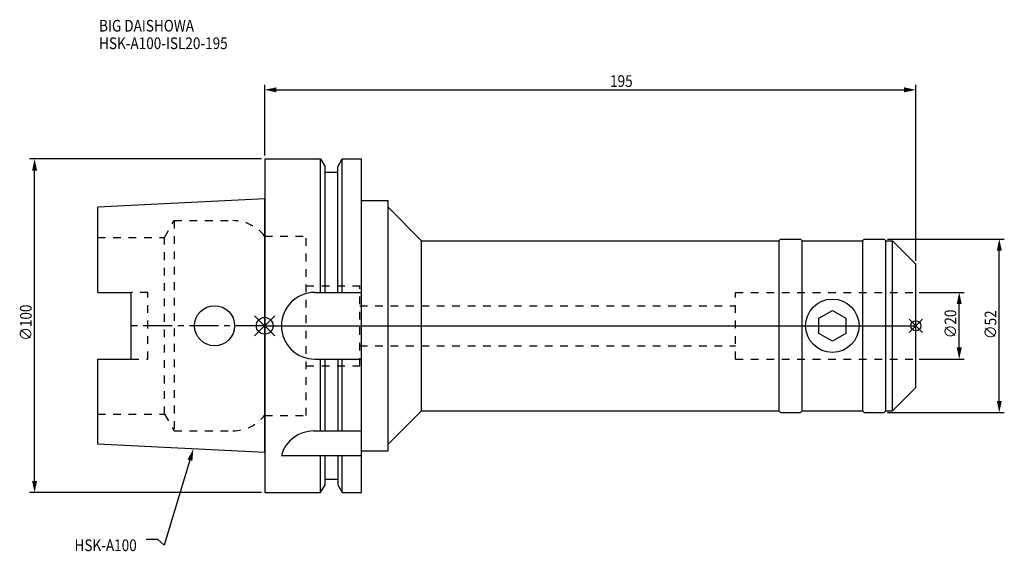
# Model space of a CAD drawing. Extents: x -73 to 222, y -68 to 92.
import ezdxf

# ---------------------------------------------------------------- set-up
doc = ezdxf.new("R2010")
doc.units = 0
doc.header["$LTSCALE"] = 23.1
doc.header["$PDMODE"] = 3
doc.header["$PDSIZE"] = 8
doc.linetypes.add('CENTER', pattern=[0.6, 0.375, -0.075, 0.075, -0.075])
doc.linetypes.add('DASHED', pattern=[0.2, 0.1, -0.1])
doc.layers.get('0').update_dxf_attribs({"linetype": 'CONTINUOUS'})
doc.layers.get('DEFPOINTS').update_dxf_attribs({"linetype": 'CONTINUOUS'})
for name, color, linetype in [('1', 4, 'CONTINUOUS'), ('2', 7, 'CONTINUOUS'), ('3', 1, 'DASHED'), ('4', 2, 'CENTER'), ('6', 5, 'CONTINUOUS'), ('NOCUT', 7, 'CONTINUOUS'), ('SK1', 4, 'CONTINUOUS'), ('SK3', 1, 'DASHED'), ('SK4', 2, 'CENTER')]:
    doc.layers.add(name, color=color, linetype=linetype)
doc.styles.get("Standard").update_dxf_attribs({"font": 'txt', "width": 0.85})
doc.dimstyles.get("Standard").update_dxf_attribs({"dimtxt": 3.5, "dimasz": 3.5, "dimexe": 1.5, "dimexo": 1, "dimtad": 1, "dimblk": '_FILLED', "dimblk1": '_FILLED', "dimblk2": '_FILLED', "dimcen": 0.09, "dimazin": 3, "dimtol": 1, "dimtp": 0.01, "dimtm": 0.01, "dimtfac": 1, "dimtofl": 0, "dimtmove": 0, "dimatfit": 3})

# ---------------------------------------------------------------- blocks, each defined once
blk = doc.blocks.new('_FILLED')
at = {"color": 0, "linetype": 'BYBLOCK'}
blk.add_solid([(0, 0), (-1, 0.214), (-1, -0.214)], dxfattribs=at)
blk = doc.blocks.new('*U13')
at = {"layer": '2', "color": 0, "width": 0.85}
blk.add_text('∅100', height=3.5, rotation=90, dxfattribs=at).set_placement((-69.79, -4.46))
blk = doc.blocks.new('*D1')
at = {"layer": '2', "color": 0}
for p, q in [((-1, 50), (-70.41, 50)), ((-68.91, -46.5), (-68.91, 46.5)), ((-1, -50), (-70.41, -50))]:
    blk.add_line(p, q, dxfattribs=at)
at = {"layer": 'DEFPOINTS', "color": 0}
for p in [(-68.91, 50), (0, 50), (0, -50)]:
    blk.add_point(p, dxfattribs=at)
blk.add_blockref('*U13', (0, 0))
at = {"layer": '2', "color": 0, "xscale": 3.5, "yscale": 3.5, "zscale": 3.5}
for p, rotation in [((-68.91, 50), 90), ((-68.91, -50), 270)]:
    blk.add_blockref('_FILLED', p, dxfattribs=dict(at, rotation=rotation))
blk = doc.blocks.new('*U12')
at = {"layer": '2', "color": 0, "width": 0.85}
blk.add_text('195', height=3.5, dxfattribs=at).set_placement((103.44, 71.58))
blk = doc.blocks.new('*D2')
at = {"layer": '2', "color": 0}
for p, q in [((0, 51), (0, 72.2)), ((195, 19.5), (195, 72.2)), ((3.5, 70.7), (191.5, 70.7))]:
    blk.add_line(p, q, dxfattribs=at)
at = {"layer": 'DEFPOINTS', "color": 0}
for p in [(195, 70.7), (0, 50), (195, 18.5)]:
    blk.add_point(p, dxfattribs=at)
blk.add_blockref('*U12', (0, 0))
at = {"layer": '2', "color": 0, "xscale": 3.5, "yscale": 3.5, "zscale": 3.5, "rotation": 180}
blk.add_blockref('_FILLED', (0, 70.7), dxfattribs=at)
at = {"layer": '2', "color": 0, "xscale": 3.5, "yscale": 3.5, "zscale": 3.5}
blk.add_blockref('_FILLED', (195, 70.7), dxfattribs=at)
blk = doc.blocks.new('*U11')
at = {"layer": '2', "color": 0, "width": 0.85}
blk.add_text('∅20', height=3.5, rotation=90, dxfattribs=at).set_placement((207.125, -3.71875))
blk = doc.blocks.new('*D3')
at = {"layer": '2', "color": 0}
for p, q in [((196, 10), (209.5, 10)), ((208, -6.5), (208, 6.5)), ((196, -10), (209.5, -10))]:
    blk.add_line(p, q, dxfattribs=at)
at = {"layer": 'DEFPOINTS', "color": 0}
for p in [(195, 10), (208, 10), (195, -10)]:
    blk.add_point(p, dxfattribs=at)
blk.add_blockref('*U11', (0, 0))
at = {"layer": '2', "color": 0, "xscale": 3.5, "yscale": 3.5, "zscale": 3.5}
for p, rotation in [((208, 10), 90), ((208, -10), 270)]:
    blk.add_blockref('_FILLED', p, dxfattribs=dict(at, rotation=rotation))
blk = doc.blocks.new('*U10')
at = {"layer": '2', "color": 0, "width": 0.85}
blk.add_text('∅52', height=3.5, rotation=90, dxfattribs=at).set_placement((219.12, -3.97))
blk = doc.blocks.new('*D4')
at = {"layer": '2', "color": 0}
for p, q in [((186.5, 26), (221.5, 26)), ((220, -22.5), (220, 22.5)), ((186.5, -26), (221.5, -26))]:
    blk.add_line(p, q, dxfattribs=at)
at = {"layer": 'DEFPOINTS', "color": 0}
for p in [(185.5, 26), (220, 26), (185.5, -26)]:
    blk.add_point(p, dxfattribs=at)
blk.add_blockref('*U10', (0, 0))
at = {"layer": '2', "color": 0, "xscale": 3.5, "yscale": 3.5, "zscale": 3.5}
for p, rotation in [((220, 26), 90), ((220, -26), 270)]:
    blk.add_blockref('_FILLED', p, dxfattribs=dict(at, rotation=rotation))
blk = doc.blocks.new('*U7')
at = {"layer": '6', "width": 0.85}
for s, p in [('BIG DAISHOWA', (-49.6, 88.16)), ('HSK-A100-ISL20-195', (-49.6, 82.91))]:
    blk.add_text(s, height=3.5, dxfattribs=at).set_placement(p)
blk = doc.blocks.new('*U8')
at = {"layer": '6'}
blk.add_lwpolyline([(-22.38, -40.28), (-30.12, -65.77), (-32, -64.02), (-35.5, -64.02)], dxfattribs=at)
at = {"layer": '6', "xscale": 3.5, "yscale": 3.5, "zscale": 3.5, "rotation": 73.09883766254583}
blk.add_blockref('_FILLED', (-21.36, -36.93), dxfattribs=at)
blk = doc.blocks.new('*U9')
at = {"layer": '6', "width": 0.85}
blk.add_text('HSK-A100', height=3.5, dxfattribs=at).set_placement((-56.95, -67.52))

msp = doc.modelspace()

# ---------------------------------------------------------------- linework, layer by layer
for p, q in [((-3, -3), (3, 3)), ((-3, 3), (3, -3)), ((197, 2), (193, -2)), ((193, 2), (197, -2))]:
    msp.add_line(p, q)
for centre, radius in [((0, 0), 2.5), ((195, 0), 1.5)]:
    msp.add_circle(centre, radius)
at = {"layer": '1'}
for p, q in [((0, 50), (0, -50)), ((0, 50), (16.752, 50)), ((16.752, 10), (16.752, 50)), ((16.752, 50), (18.125, 47.623)), ((18.125, 10), (18.125, 47.623)), ((21.875, 47.623), (23.248, 50)), ((21.875, 10), (21.875, 47.623)), ((23.248, 10), (23.248, 50)), ((23.248, 50), (29, 50)), ((29, -50), (29, 50)), ((18.125, 46), (21.875, 46)), ((29, 37.5), (37, 37.5)), ((37, -37.5), (37, 37.5)), ((37, 35.5), (47, 25.5)), ((47, -25.5), (47, 25.5)), ((47, 25.5), (154, 25.5)), ((154, 25.5), (154.5, 26)), ((154, 25.5), (154, -25.5)), ((154.5, 26), (160.5, 26)), ((160.5, 26), (161, 25.5)), ((161, 25.5), (179, 25.5)), ((161, -25.5), (161, 25.5)), ((179, 25.5), (179.5, 26)), ((179, 25.5), (179, -25.5)), ((179.5, 26), (185.5, 26)), ((185.5, 26), (186, 25.5)), ((186, 25.5), (188, 25.5)), ((186, -25.5), (186, 25.5)), ((188, 25.5), (195, 18.5)), ((188, -25.5), (188, 25.5)), ((195, -18.5), (195, 18.5)), ((15, 10), (29, 10)), ((166, 2.309), (170, 4.619)), ((170, 4.619), (174, 2.309)), ((166, -2.309), (166, 2.309)), ((174, 2.309), (174, -2.309)), ((170, -4.619), (166, -2.309)), ((174, -2.309), (170, -4.619)), ((15, -10), (29, -10)), ((16.752, -31.5), (16.752, -10)), ((18.125, -31.5), (18.125, -10)), ((21.875, -10), (21.875, -31.5)), ((23.248, -31.5), (23.248, -10)), ((188, -25.5), (195, -18.5)), ((37, -35.5), (47, -25.5)), ((47, -25.5), (154, -25.5)), ((154, -25.5), (154.5, -26)), ((154.5, -26), (160.5, -26)), ((160.5, -26), (161, -25.5)), ((161, -25.5), (179, -25.5)), ((179, -25.5), (179.5, -26)), ((179.5, -26), (185.5, -26)), ((185.5, -26), (186, -25.5)), ((186, -25.5), (188, -25.5)), ((14.637, -31.5), (29, -31.5)), ((29, -37.5), (37, -37.5)), ((5, -38.83), (29, -38.83)), ((16.752, -50), (16.752, -38.83)), ((18.125, -47.623), (18.125, -38.83)), ((21.875, -38.83), (21.875, -47.623)), ((23.248, -50), (23.248, -38.83)), ((18.125, -46), (21.875, -46)), ((0, -50), (16.752, -50)), ((16.752, -50), (18.125, -47.623)), ((21.875, -47.623), (23.248, -50)), ((23.248, -50), (29, -50))]:
    msp.add_line(p, q, dxfattribs=at)
for centre, radius in [((-15, 0), 6), ((170, 0), 8)]:
    msp.add_circle(centre, radius, dxfattribs=at)
for centre, end in [((15, 0), 270), ((14.637, -41.5), 164.51273)]:
    msp.add_arc(centre, 10, 90, end, dxfattribs=at)
at = {"layer": '3'}
for p, q in [((0, 26.9), (12.45, 26.9)), ((12.45, -26.9), (12.45, 26.9)), ((12.45, 12), (28.45, 12)), ((28.45, -12), (28.45, 12)), ((141, 10), (195, 10)), ((141, -10), (141, 10)), ((28.45, 6), (141, 6)), ((28.45, -6), (141, -6)), ((141, -10), (195, -10)), ((12.45, -12), (28.45, -12)), ((0, -26.9), (12.45, -26.9))]:
    msp.add_line(p, q, dxfattribs=at)
at = {"layer": '4'}
msp.add_line((0, 0), (195, 0), dxfattribs=at)
at = {"layer": 'NOCUT'}
for p, q in [((0, 0), (0, -50)), ((0, 0), (195, 0)), ((195, -18.5), (195, 0)), ((188, -25.5), (195, -18.5)), ((37, -35.5), (47, -25.5)), ((47, -25.5), (154, -25.5)), ((154, -25.5), (154.5, -26)), ((154.5, -26), (160.5, -26)), ((160.5, -26), (161, -25.5)), ((161, -25.5), (179, -25.5)), ((179, -25.5), (179.5, -26)), ((179.5, -26), (185.5, -26)), ((185.5, -26), (186, -25.5)), ((186, -25.5), (188, -25.5)), ((29, -50), (29, -37.5)), ((29, -37.5), (37, -37.5)), ((37, -37.5), (37, -35.5)), ((18.125, -47.623), (18.125, -46)), ((18.125, -46), (21.875, -46)), ((21.875, -46), (21.875, -47.623)), ((0, -50), (16.752, -50)), ((16.752, -50), (18.125, -47.623)), ((21.875, -47.623), (23.248, -50)), ((23.248, -50), (29, -50))]:
    msp.add_line(p, q, dxfattribs=at)
at = {"layer": 'SK1'}
for p, q in [((0, 38), (-50, 35.5)), ((-50, 10.01), (-50, 35.5)), ((0, -38), (0, 38)), ((-50, 10.01), (-40, 10.01)), ((-40, -10.01), (-40, 10.01)), ((-50, -35.5), (-50, -10.01)), ((-50, -10.01), (-40, -10.01)), ((0, -38), (-50, -35.5))]:
    msp.add_line(p, q, dxfattribs=at)
at = {"layer": 'SK3'}
for p, q in [((-30.003, 26.5), (-27.117, 31.5)), ((-27.117, 31.5), (-27.117, -31.5)), ((-27.117, 31.5), (-9.497, 31.5)), ((-0.05, 26.9), (0, 26.9)), ((-50, 26.5), (-30.003, 26.5)), ((-30.003, -26.5), (-30.003, 26.5)), ((-35, 10.01), (-40, 10.01)), ((-35, -10.01), (-35, 10.01)), ((-40, -10.01), (-35, -10.01)), ((-50, -26.5), (-30.003, -26.5)), ((-30.003, -26.5), (-27.117, -31.5)), ((-0.05, -26.9), (0, -26.9)), ((-27.117, -31.5), (-9.497, -31.5))]:
    msp.add_line(p, q, dxfattribs=at)
for centre, start, end in [((-9.497, 19.5), 38.07312, 90), ((-9.497, -19.5), 270, 321.92688)]:
    msp.add_arc(centre, 12, start, end, dxfattribs=at)
at = {"layer": 'SK4'}
msp.add_line((0, 0), (-40, 0), dxfattribs=at)

# ---------------------------------------------------------------- block references
for name in ['*U7', '*U8', '*U9']:
    msp.add_blockref(name, (0, 0))

# ---------------------------------------------------------------- dimensions: what is measured, and where the dimension line sits
at = {"layer": '2'}
dim = msp.add_linear_dim(base=(195, 70.704), p1=(0, 50), p2=(195, 18.5), dimstyle='Standard', dxfattribs=at)
dim.commit()
dim.dimension.update_dxf_attribs({"geometry": '*D2', "text_midpoint": (106.91, 70.704), "dimtype": 128})
for base, p1, p2, picture, middle in [((-68.912, 50), (0, -50), (0, 50), '*D1', (-68.912, 0)), ((220, 26), (185.5, -26), (185.5, 26), '*D4', (220, 0)), ((208, 10), (195, -10), (195, 10), '*D3', (208, 0))]:
    dim = msp.add_linear_dim(base=base, p1=p1, p2=p2, angle=90, text='%%c<>', dimstyle='Standard', dxfattribs=at)
    dim.commit()
    dim.dimension.update_dxf_attribs({"geometry": picture, "text_midpoint": middle, "dimtype": 128})

doc.saveas('drawing.dxf')
